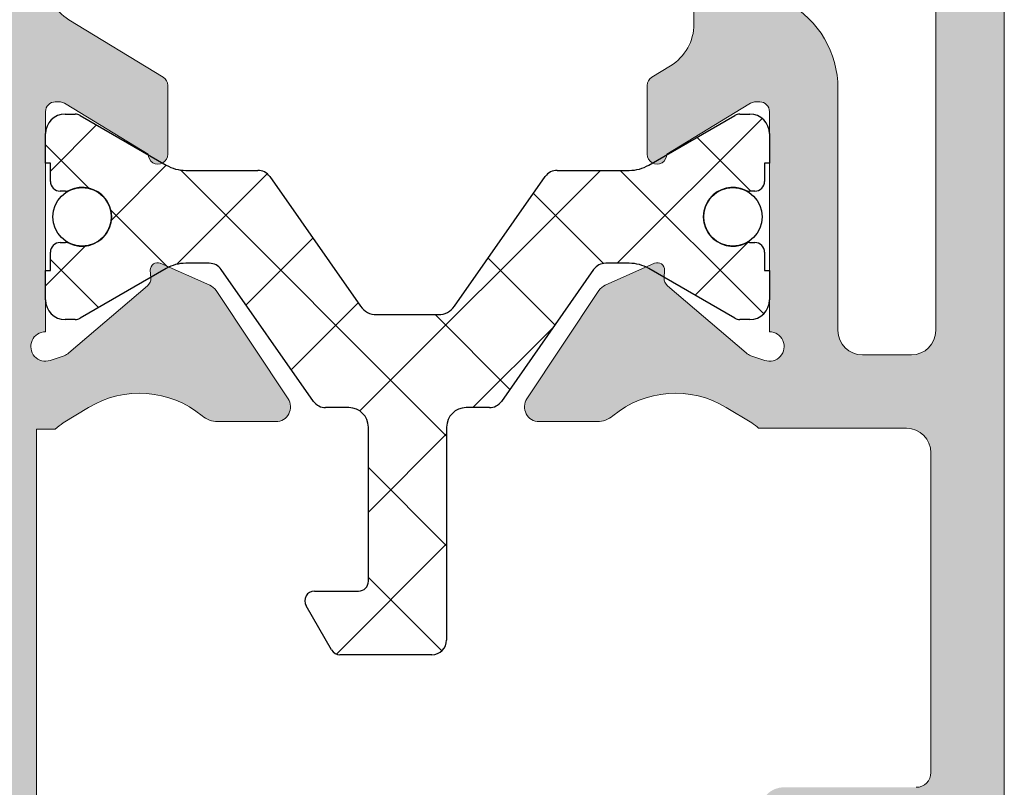
# Model space of a CAD drawing. Units: millimetres. Extents: x 1917 to 4227, y 2354 to 3401.
# Drawn here: x 1989 to 1994, y 3261 to 3265 of the extents above; entities that cross this region are included whole.
import ezdxf

# ---------------------------------------------------------------- set-up
doc = ezdxf.new("R2010")
doc.units = ezdxf.units.MM
doc.layers.add('perfiles', color=7, linetype='Continuous', lineweight=15)
doc.layers.add('POLIAMIDAS', color=252, linetype='Continuous')
doc.layers.add('SOMBREADO PERFILES', color=254, linetype='Continuous')

msp = doc.modelspace()

# ---------------------------------------------------------------- hatches: boundary and pattern name
at = {"layer": 'SOMBREADO PERFILES'}
h = msp.add_hatch(color=256, dxfattribs=at)
edge = h.paths.add_edge_path()
edge.add_arc((1981.680086647218, 3264.083694888869), 0.07089144175332761, -49.6580401537924, 49.65803959921777, ccw=False)
edge.add_line((1981.725978089939, 3264.029661824928), (1981.725978089939, 3263.674733489116))
edge.add_arc((1981.850978089939, 3263.674733489116), 0.125, 179.9999999999218, 246.4218215208111)
edge.add_arc((1981.90097808994, 3263.78929788149), 0.2500000000004236, 246.4218215209536, 261.3730734413584)
edge.add_arc((1981.82597808994, 3263.294954883157), 0.2500000000001197, 1.3017142919125035e-11, 81.37307344134649, ccw=False)
edge.add_line((1982.07597808994, 3263.294954883157), (1982.07597808994, 3263.084338414649))
edge.add_arc((1982.32597808994, 3263.08433841465), 0.25, 180, 270)
edge.add_line((1982.32597808994, 3262.83433841465), (1982.650978089944, 3262.83433841465))
edge.add_arc((1982.650978089944, 3262.90933841465), 0.07500000000015916, 270.0000000003474, 360.0000000000869)
edge.add_line((1982.725978089944, 3262.90933841465), (1982.725978089944, 3263.321939171016))
edge.add_arc((1982.600978089944, 3263.321939171016), 0.125, 360, 450)
edge.add_line((1982.600978089944, 3263.446939171016), (1982.575978089943, 3263.446939171016))
edge.add_arc((1982.575978089943, 3263.671939171016), 0.2249999999999091, 179.9999999999421, 270, ccw=False)
edge.add_arc((1982.425978089942, 3263.671939171017), 0.0749999999998181, 90, 180.0000000000869, ccw=False)
edge.add_line((1982.425978089942, 3263.746939171016), (1982.725978089944, 3263.746939171016))
edge.add_line((1982.725978089944, 3263.746939171016), (1982.725978089944, 3264.104001125111))
edge.add_arc((1982.975978089944, 3264.104001125111), 0.2499999999995453, 91.4821475187515, 180.0000000000261, ccw=False)
edge.add_line((1982.969511722634, 3264.353917483307), (1983.029211273593, 3264.355462157003))
edge.add_arc((1983.025978089939, 3264.4804203361), 0.1249999999997619, 271.4821475187542, 360.0000000000782)
edge.add_line((1983.150978089938, 3264.480420336101), (1983.150978089938, 3268.863458005945))
edge.add_arc((1983.025978089939, 3268.863458005945), 0.1249999999995453, 359.9999999999218, 448.5178524812458)
edge.add_line((1983.029211273593, 3268.988416185043), (1982.969511722634, 3268.989960858739))
edge.add_arc((1982.975978089944, 3269.239877216934), 0.2499999999998648, 179.9999999999479, 268.5178524812478, ccw=False)
edge.add_line((1982.725978089944, 3269.239877216935), (1982.725978089944, 3269.571939171028))
edge.add_line((1982.725978089944, 3269.571939171028), (1982.250978089943, 3269.571939171027))
edge.add_arc((1982.250978089943, 3269.646939171027), 0.07499999999993179, 179.9999999999131, 270, ccw=False)
edge.add_line((1982.175978089942, 3269.646939171027), (1982.175978089942, 3269.779580460556))
edge.add_line((1982.175978089942, 3269.779580460556), (1981.90097808994, 3269.779580460556))
edge.add_arc((1981.90097808994, 3269.529580460556), 0.25, 89.99999999999999, 113.5781784790985)
edge.add_arc((1981.850978089939, 3269.644144852929), 0.124999999999912, 113.5781784792201, 180.0000000001824)
edge.add_line((1981.725978089939, 3269.644144852929), (1981.725978090461, 3269.314216518804))
edge.add_arc((1981.680086647218, 3269.260183455307), 0.07089144175332761, -49.6580401537924, 49.65803959921777, ccw=False)
edge.add_line((1981.725978089939, 3269.206150391366), (1981.725978089939, 3268.859439171023))
edge.add_line((1981.725978089939, 3268.859439171023), (1981.209544852645, 3268.975412908713))
edge.add_arc((1981.225978089944, 3269.048590423783), 0.07499999999982365, 179.9999999997395, 257.34324554288753, ccw=False)
edge.add_line((1981.150978089944, 3269.048590423783), (1981.150978089944, 3270.796939171029))
edge.add_arc((1981.225978089944, 3270.796939171029), 0.07500000000027285, 90, 180, ccw=False)
edge.add_line((1981.225978089944, 3270.87193917103), (1981.500978089941, 3270.871939171029))
edge.add_arc((1981.50097808994, 3270.796939171028), 0.0750000000007276, 44.999999999631484, 89.9999999993052, ccw=False)
edge.add_line((1981.55401109853, 3270.849972179618), (1981.782044107119, 3270.621939171029))
edge.add_line((1981.782044107119, 3270.621939171029), (1981.782044107119, 3270.546939171029))
edge.add_arc((1981.707044107119, 3270.546939171028), 0.0749999999998181, -90, 2.6062707547680475e-10, ccw=False)
edge.add_line((1981.707044107119, 3270.471939171029), (1981.601085958219, 3270.47193917103))
edge.add_arc((1981.601085958219, 3270.396939171029), 0.0749999999998181, 89.99999999999999, 180)
edge.add_line((1981.526085958219, 3270.396939171029), (1981.526085958219, 3270.304580460561))
edge.add_arc((1981.60108595822, 3270.304580460561), 0.07500000000027285, 180, 269.9999999996526)
edge.add_line((1981.601085958219, 3270.229580460561), (1983.597552933013, 3270.229580460559))
edge.add_arc((1983.597552933013, 3270.304580460559), 0.07499999999993179, 270, 360.0000000000869)
edge.add_line((1983.672552933013, 3270.304580460559), (1983.672552933013, 3270.529580460559))
edge.add_arc((1983.747552933013, 3270.529580460559), 0.0749999999998181, 90, 180.0000000000869, ccw=False)
edge.add_line((1983.747552933013, 3270.604580460559), (1987.441424641715, 3270.604580460555))
edge.add_line((1987.441424641715, 3270.604580460555), (1987.518362141711, 3270.527642960558))
edge.add_line((1987.518362141711, 3270.527642960558), (1987.595299641711, 3270.604580460558))
edge.add_line((1987.595299641711, 3270.604580460558), (1988.697552933004, 3270.604580460554))
edge.add_arc((1988.697552933003, 3270.479580460554), 0.1249999999998863, -5.212541509536095e-11, 89.99999999979161, ccw=False)
edge.add_line((1988.822552933003, 3270.479580460554), (1988.822552933004, 3269.61708046057))
edge.add_line((1988.822552933004, 3269.61708046057), (1988.914518215212, 3269.617080460566))
edge.add_arc((1989.038478089938, 3269.75775810434), 0.1874999999992064, 228.6147046305338, 238.7203678201733)
edge.add_line((1988.941125215317, 3269.597512456028), (1989.071590027438, 3269.518252116476))
edge.add_arc((1989.331197693095, 3269.945573845308), 0.5000000000002501, 238.7203678202549, 309.7849203247616)
edge.add_arc((1989.731139863589, 3269.465291365657), 0.1249999999996583, 90, 129.7849203248091, ccw=False)
edge.add_line((1989.731139863589, 3269.590291365656), (1990.028338986087, 3269.590291365656))
edge.add_arc((1990.028338986087, 3269.515291365657), 0.07500000000004547, -33.67564822290831, 90, ccw=False)
edge.add_line((1990.090753226055, 3269.473704557059), (1989.722422029431, 3268.920906386941))
edge.add_arc((1989.660007789463, 3268.962493195539), 0.07500000000067203, 293.95481543468605, 326.3243517769953, ccw=False)
edge.add_line((1989.690458995236, 3268.893953250492), (1989.437845113996, 3268.781720927087))
edge.add_arc((1989.423064025106, 3268.814990382091), 0.03640518129368873, 176.3410996475673, 293.95481543477905, ccw=False)
edge.add_line((1989.386733050237, 3268.817313631986), (1989.389215220757, 3268.85612980711))
edge.add_arc((1989.339317138153, 3268.859320630243), 0.04999999999831539, 356.3410996518323, 409.5171234166223)
edge.add_line((1989.371778176372, 3268.897350631525), (1988.97072764858, 3269.239672905291))
edge.add_arc((1988.92203609125, 3269.182627903365), 0.07499999999953404, 49.51712341647274, 71.3410996477241)
edge.add_line((1988.946031100099, 3269.253685904676), (1988.874973098788, 3269.277680913525))
edge.add_arc((1988.850978089939, 3269.206622912214), 0.07499999999980742, 71.3410996481644, 269.9999999996526)
edge.add_line((1988.850978089939, 3269.131622912214), (1988.850978089939, 3268.006622912214))
edge.add_arc((1988.900978089939, 3268.006622912214), 0.0500000000001819, 180.0000000001303, 270)
edge.add_line((1988.900978089939, 3267.956622912214), (1988.917950275732, 3267.956622912214))
edge.add_arc((1988.917950275732, 3268.031622912215), 0.075000000000216, 270, 301.3801319349598)
edge.add_line((1988.957003797274, 3267.967593056247), (1989.37600204432, 3268.223151292634))
edge.add_arc((1989.42597808994, 3268.22469882743), 0.04999999999763206, 6.508571459562518e-11, 181.7736274999804, ccw=False)
edge.add_line((1989.475978089939, 3268.22469882743), (1989.475978089938, 3267.872951229364))
edge.add_arc((1989.425978089938, 3267.872951229364), 0.0500000000001819, -58.61986823079587, 1.3028511602897197e-10, ccw=False)
edge.add_line((1989.452013770842, 3267.830264658644), (1988.970799685417, 3267.53675932047))
edge.add_arc((1989.100978089938, 3267.323326466869), 0.2499999999996996, 121.38013176891, 180.0000000000651)
edge.add_line((1988.850978089939, 3267.323326466869), (1988.850978089939, 3265.270309687727))
edge.add_arc((1989.100978089938, 3265.270309687727), 0.2499999999995453, 179.9999999999218, 238.6198682310832)
edge.add_line((1988.970799685417, 3265.056876834126), (1989.452013770842, 3264.763371495952))
edge.add_arc((1989.425978089938, 3264.720684925232), 0.0500000000000917, -1.3028511602897197e-10, 58.61986823082981, ccw=False)
edge.add_line((1989.475978089938, 3264.720684925232), (1989.475978089939, 3264.368937327166))
edge.add_arc((1989.42597808994, 3264.368937327166), 0.04999999999836291, 178.2263725000196, 359.99999999993486, ccw=False)
edge.add_line((1989.37600204432, 3264.370484861963), (1988.957003797274, 3264.626043098349))
edge.add_arc((1988.917950275732, 3264.562013242382), 0.07500000000020361, 58.6198680650402, 89.99999999999999)
edge.add_line((1988.917950275732, 3264.637013242382), (1988.900978089939, 3264.637013242382))
edge.add_arc((1988.900978089939, 3264.587013242382), 0.0500000000001819, 89.99999999999999, 179.9999999998697)
edge.add_line((1988.850978089939, 3264.587013242382), (1988.850978089939, 3263.462013242382))
edge.add_arc((1988.850978089939, 3263.387013242382), 0.07499999999993179, 90.0000000003474, 288.6589003518356)
edge.add_line((1988.874973098788, 3263.315955241071), (1988.946031100099, 3263.33995024992))
edge.add_arc((1988.92203609125, 3263.411008251231), 0.07499999999952206, 288.6589003522759, 310.4828765835272)
edge.add_line((1988.97072764858, 3263.353963249305), (1989.371778176372, 3263.696285523071))
edge.add_arc((1989.339317138153, 3263.734315524353), 0.04999999999825108, 310.4828765833354, 363.6589003481677)
edge.add_line((1989.389215220757, 3263.737506347486), (1989.386733050237, 3263.77632252261))
edge.add_arc((1989.423064025106, 3263.778645772505), 0.03640518129348812, 66.0451845652209, 183.6589003524327, ccw=False)
edge.add_line((1989.437845113996, 3263.811915227509), (1989.690458995236, 3263.699682904104))
edge.add_arc((1989.660007789463, 3263.631142959057), 0.07500000000048229, 33.67564822300483, 66.04518456531389, ccw=False)
edge.add_line((1989.722422029431, 3263.672729767654), (1990.090753226055, 3263.119931597536))
edge.add_arc((1990.028338986087, 3263.07834478894), 0.07500000000004144, -90, 33.67564822290831, ccw=False)
edge.add_line((1990.028338986087, 3263.00334478894), (1989.731139863589, 3263.00334478894))
edge.add_arc((1989.731139863589, 3263.128344788939), 0.1249999999997158, 230.2150796751909, 270, ccw=False)
edge.add_arc((1989.331197693095, 3262.648062309288), 0.4999999999998417, 50.21507967523835, 121.2796321797451)
edge.add_line((1989.071590027438, 3263.07538403812), (1988.941125215317, 3262.996123698568))
edge.add_arc((1989.038478089938, 3262.835878050256), 0.1874999999995082, 121.2796321797726, 137.0645605464445)
edge.add_line((1988.90120526952, 3262.963598145677), (1988.805862141712, 3262.963598145677))
edge.add_line((1988.805862141712, 3262.963598145677), (1988.805862141711, 3261.009338414649))
edge.add_arc((1988.755862141711, 3261.009338414649), 0.0500000000001819, 270.0000000005211, 360, ccw=False)
edge.add_line((1988.755862141712, 3260.959338414649), (1988.168362141711, 3260.959338414649))
edge.add_arc((1988.168362141712, 3261.009338414649), 0.0500000000001819, 180, 269.9999999989578, ccw=False)
edge.add_line((1988.118362141711, 3261.009338414649), (1988.118362141711, 3261.284338414649))
edge.add_arc((1988.168362141711, 3261.284338414649), 0.0500000000001819, 90.00000000052108, 179.9999999998697, ccw=False)
edge.add_line((1988.168362141711, 3261.334338414649), (1988.405862141711, 3261.334338414649))
edge.add_arc((1988.40586214171, 3261.384338414649), 0.0500000000001819, 270.0000000010422, 359.9999999997394)
edge.add_line((1988.455862141711, 3261.384338414649), (1988.455862141711, 3262.954481696796))
edge.add_arc((1988.380862141711, 3262.954481696796), 0.0749999999998181, 359.9999999999131, 450)
edge.add_line((1988.380862141711, 3263.029481696796), (1986.575862141711, 3263.029481696796))
edge.add_arc((1986.575862141711, 3262.954481696796), 0.07500000000004547, 89.99999999999999, 180)
edge.add_line((1986.500862141711, 3262.954481696796), (1986.500862141711, 3261.409338414649))
edge.add_arc((1986.57586214171, 3261.409338414648), 0.07499999999936335, 179.9999999998263, 270.0000000006948)
edge.add_line((1986.575862141711, 3261.334338414649), (1986.868362141711, 3261.334338414649))
edge.add_arc((1986.868362141711, 3261.284338414649), 0.0500000000001819, 0, 90, ccw=False)
edge.add_line((1986.918362141711, 3261.284338414649), (1986.918362141711, 3261.009338414649))
edge.add_arc((1986.868362141711, 3261.009338414649), 0.05000000000063665, 270.0000000005211, 359.9999999994789, ccw=False)
edge.add_line((1986.868362141711, 3260.959338414649), (1985.600318238854, 3260.95933841465))
edge.add_line((1985.600318238854, 3260.95933841465), (1985.350318238855, 3261.209338414649))
edge.add_line((1985.350318238855, 3261.209338414649), (1985.350318238855, 3261.459338414649))
edge.add_line((1985.350318238855, 3261.459338414649), (1985.925862141711, 3261.459338414649))
edge.add_arc((1985.925862141711, 3261.534338414649), 0.0749999999998181, 270, 360)
edge.add_line((1986.000862141711, 3261.534338414649), (1986.000862141711, 3262.38433841465))
edge.add_arc((1985.925862141711, 3262.38433841465), 0.0749999999998181, 360, 450)
edge.add_line((1985.925862141711, 3262.45933841465), (1981.675318238855, 3262.45933841465))
edge.add_arc((1981.675318238855, 3262.38433841465), 0.07499999999970441, 89.99999999999999, 180.0000000000869)
edge.add_line((1981.600318238855, 3262.38433841465), (1981.600318238855, 3261.459338414649))
edge.add_line((1981.600318238855, 3261.459338414649), (1981.850318238855, 3261.459338414649))
edge.add_line((1981.850318238855, 3261.459338414649), (1981.850318238855, 3261.209338414648))
edge.add_line((1981.850318238855, 3261.209338414648), (1981.600318238855, 3260.959338414648))
edge.add_line((1981.600318238855, 3260.959338414648), (1981.225978089943, 3260.959338414648))
edge.add_arc((1981.225978089942, 3261.034338414649), 0.07499999999993179, 180.0000000000869, 270.00000000034737, ccw=False)
edge.add_line((1981.150978089942, 3261.034338414648), (1981.150978089943, 3261.859338414655))
edge.add_line((1981.150978089943, 3261.859338414655), (1980.150978089942, 3261.859338414655))
edge.add_arc((1980.150978089942, 3261.934338414656), 0.07499999999993179, 179.9999999999131, 270, ccw=False)
edge.add_line((1980.075978089943, 3261.934338414656), (1980.075978089943, 3262.284338414656))
edge.add_arc((1980.150978089942, 3262.284338414655), 0.0749999999998181, 89.99999999965257, 179.9999999999131, ccw=False)
edge.add_line((1980.150978089943, 3262.359338414656), (1981.075978089943, 3262.359338414655))
edge.add_arc((1981.075978089943, 3262.434338414655), 0.07499999999993179, 270, 360.0000000000869)
edge.add_line((1981.150978089943, 3262.434338414655), (1981.150978089943, 3262.834338414649))
edge.add_arc((1981.275978089943, 3262.834338414649), 0.125, 90, 180, ccw=False)
edge.add_line((1981.275978089943, 3262.959338414649), (1981.365770427254, 3262.959338414649))
edge.add_arc((1981.365770427254, 3263.084338414649), 0.125, 270, 418.2434995665842)
edge.add_line((1981.431559226766, 3263.190624979457), (1981.328611691407, 3263.254347000921))
edge.add_arc((1981.525978089944, 3263.573206695346), 0.3749999999999639, 179.9999999999739, 238.243499566607, ccw=False)
edge.add_line((1981.150978089944, 3263.573206695346), (1981.150978089944, 3264.29528791826))
edge.add_arc((1981.225978089944, 3264.29528791826), 0.0749999999998181, 102.65675445711253, 180.0000000000869, ccw=False)
edge.add_line((1981.209544852645, 3264.368465433331), (1981.725978089939, 3264.48443917102))
edge.add_line((1981.725978089939, 3264.48443917102), (1981.725978090985, 3264.137727951922))
edge = h.paths.add_edge_path(flags=16)
edge.add_line((1983.100978089944, 3269.434794420139), (1983.100978089944, 3269.704580460556))
edge.add_arc((1983.175978089944, 3269.704580460556), 0.0749999999998181, 90, 180.0000000001737, ccw=False)
edge.add_line((1983.175978089944, 3269.779580460556), (1983.675978089939, 3269.779580460556))
edge.add_arc((1983.675978089939, 3269.654580460556), 0.125, 0, 90, ccw=False)
edge.add_line((1983.800978089939, 3269.654580460556), (1983.800978089939, 3269.529580460556))
edge.add_arc((1983.925978089939, 3269.529580460556), 0.125, 180, 270)
edge.add_line((1983.925978089939, 3269.404580460556), (1984.050978089939, 3269.404580460556))
edge.add_line((1984.050978089939, 3269.404580460556), (1984.050978089939, 3270.229580460556))
edge.add_line((1984.050978089939, 3270.229580460556), (1988.450978089938, 3270.229580460556))
edge.add_line((1988.450978089938, 3270.229580460556), (1988.450978089938, 3263.404481696796))
edge.add_line((1988.450978089938, 3263.404481696796), (1987.595299641711, 3263.404481696796))
edge.add_line((1987.595299641711, 3263.404481696796), (1987.518362141711, 3263.327544196796))
edge.add_line((1987.518362141711, 3263.327544196796), (1987.441424641711, 3263.404481696796))
edge.add_line((1987.441424641711, 3263.404481696796), (1986.200862141711, 3263.404481696796))
edge.add_arc((1986.200862141711, 3263.329481696796), 0.07500000000010232, 89.99999999999999, 179.9999999999566)
edge.add_line((1986.125862141711, 3263.329481696796), (1986.125862141711, 3262.90933841465))
edge.add_arc((1986.050862141711, 3262.90933841465), 0.0750000000007276, 270.00000000034737, 360, ccw=False)
edge.add_line((1986.050862141711, 3262.83433841465), (1984.050978089938, 3262.83433841465))
edge.add_line((1984.050978089938, 3262.83433841465), (1984.050978089938, 3263.70933841465))
edge.add_arc((1983.975978089939, 3263.70933841465), 0.0749999999998181, 360, 450)
edge.add_line((1983.975978089939, 3263.78433841465), (1983.925978089942, 3263.78433841465))
edge.add_arc((1983.925978089942, 3263.53433841465), 0.25, 89.99999999999999, 180)
edge.add_line((1983.675978089942, 3263.53433841465), (1983.675978089942, 3262.95933841465))
edge.add_arc((1983.550978089942, 3262.95933841465), 0.125, 270, 360, ccw=False)
edge.add_line((1983.550978089942, 3262.83433841465), (1983.175978089944, 3262.83433841465))
edge.add_arc((1983.175978089944, 3262.90933841465), 0.075000000000216, 179.9999999999566, 270.00000000034737, ccw=False)
edge.add_line((1983.100978089944, 3262.90933841465), (1983.100978089944, 3263.909109014447))
edge.add_arc((1983.175978089944, 3263.909109014447), 0.0749999999998181, 93.18473853701607, 179.9999999999131, ccw=False)
edge.add_arc((1983.150978089931, 3264.358414033345), 0.3750000000076518, 273.184738538627, 360.0000000013027)
edge.add_line((1983.525978089938, 3264.358414033353), (1983.525978089938, 3269.109794420139))
edge.add_arc((1983.275978089938, 3269.109794420139), 0.25, 360, 450)
edge.add_line((1983.275978089938, 3269.359794420139), (1983.175978089944, 3269.359794420139))
edge.add_arc((1983.175978089944, 3269.434794420139), 0.07499999999993179, 179.9999999999131, 270, ccw=False)
edge = h.paths.add_edge_path()
edge.add_arc((1992.550978089938, 3263.387013242383), 0.07499999999998863, -108.65890035184952, 89.99999999965257, ccw=False)
edge.add_line((1992.526983081089, 3263.315955241072), (1992.455925079778, 3263.339950249921))
edge.add_arc((1992.479920088627, 3263.411008251232), 0.07499999999957592, 229.5171234165009, 251.34109964773802, ccw=False)
edge.add_line((1992.431228531297, 3263.353963249306), (1992.030178003505, 3263.696285523072))
edge.add_arc((1992.062639041724, 3263.734315524355), 0.04999999999830173, 176.3410996523523, 229.5171234173992, ccw=False)
edge.add_line((1992.01274095912, 3263.737506347486), (1992.01522312964, 3263.776322522611))
edge.add_arc((1991.978892154771, 3263.778645772506), 0.03640518129347724, 356.3410996478351, 473.9548154353241)
edge.add_line((1991.96411106588, 3263.81191522751), (1991.71149718464, 3263.699682904105))
edge.add_arc((1991.741948390413, 3263.631142959059), 0.0749999999995704, 113.9548154346154, 146.3243517771159)
edge.add_line((1991.679534150446, 3263.672729767656), (1991.311202953822, 3263.119931597538))
edge.add_arc((1991.373617193789, 3263.078344788941), 0.07500000000004144, 146.3243517770917, 270)
edge.add_line((1991.373617193789, 3263.00334478894), (1991.670816316288, 3263.00334478894))
edge.add_arc((1991.670816316288, 3263.128344788941), 0.1250000000003411, 270, 309.7849203247858)
edge.add_arc((1992.070758486781, 3262.648062309288), 0.4999999999998417, 58.72036782025492, 129.7849203247617, ccw=False)
edge.add_line((1992.330366152439, 3263.075384038121), (1992.46083096456, 3262.996123698569))
edge.add_arc((1992.363478089939, 3262.835878050257), 0.1875000000001883, 45.257763883647385, 58.720367820353715, ccw=False)
edge.add_line((1992.495462805705, 3262.969055694041), (1993.25097808995, 3262.969055693975))
edge.add_arc((1993.250978089939, 3262.844055693975), 0.125, 0, 89.99999999499738, ccw=False)
edge.add_line((1993.375978089939, 3262.844055693975), (1993.375978089939, 3261.209338414653))
edge.add_arc((1993.300978089938, 3261.209338414653), 0.07500000000027285, 270, 359.9999999998697, ccw=False)
edge.add_line((1993.300978089938, 3261.134338414653), (1992.625978089939, 3261.134338414653))
edge.add_arc((1992.625978089939, 3261.009338414653), 0.125, 89.99999999999999, 180)
edge.add_line((1992.500978089939, 3261.009338414653), (1992.500978089939, 3260.584338414654))
edge.add_arc((1992.625978089939, 3260.584338414654), 0.125, 179.9999999999739, 270)
edge.add_line((1992.625978089939, 3260.459338414654), (1992.825978089938, 3260.459338414653))
edge.add_line((1992.825978089938, 3260.459338414653), (1992.825978089938, 3260.734338414653))
edge.add_line((1992.825978089938, 3260.734338414653), (1993.375978089938, 3260.734338414653))
edge.add_line((1993.375978089938, 3260.734338414653), (1993.375978089938, 3257.559338414653))
edge.add_arc((1993.300978089938, 3257.559338414653), 0.07500000000027285, 269.9999999996526, 359.9999999998697, ccw=False)
edge.add_line((1993.300978089937, 3257.484338414653), (1993.050978089938, 3257.484338414653))
edge.add_line((1993.050978089938, 3257.484338414653), (1993.050978089938, 3257.809338414653))
edge.add_line((1993.050978089938, 3257.809338414653), (1992.875978089939, 3257.809338414653))
edge.add_arc((1992.875978089939, 3257.684338414653), 0.125, 89.99999999999999, 180)
edge.add_line((1992.750978089939, 3257.684338414653), (1992.750978089938, 3256.771838414653))
edge.add_arc((1992.875978089938, 3256.771838414653), 0.125, 180, 360)
edge.add_line((1993.000978089938, 3256.771838414653), (1993.000978089938, 3257.034338414653))
edge.add_arc((1993.125978089938, 3257.034338414653), 0.125, 90, 179.9999999998697, ccw=False)
edge.add_line((1993.125978089938, 3257.159338414653), (1993.325978089938, 3257.159338414653))
edge.add_arc((1993.325978089938, 3257.034338414653), 0.125, 0, 90, ccw=False)
edge.add_line((1993.450978089938, 3257.034338414653), (1993.450978089938, 3255.409338414653))
edge.add_arc((1993.325978089938, 3255.409338414653), 0.125, 270, 360, ccw=False)
edge.add_line((1993.325978089938, 3255.284338414653), (1993.125978089938, 3255.284338414653))
edge.add_arc((1993.125978089938, 3255.409338414653), 0.125, 179.9999999998958, 270, ccw=False)
edge.add_line((1993.000978089938, 3255.409338414654), (1993.000978089938, 3255.521838414653))
edge.add_arc((1992.875978089938, 3255.521838414653), 0.125, 360, 540)
edge.add_line((1992.750978089938, 3255.521838414653), (1992.750978089938, 3255.034338414653))
edge.add_arc((1992.825978089938, 3255.034338414653), 0.0749999999998181, 180, 270)
edge.add_line((1992.825978089938, 3254.959338414653), (1993.625978089938, 3254.959338414653))
edge.add_arc((1993.625978089938, 3255.084338414653), 0.125, 270, 360)
edge.add_line((1993.750978089938, 3255.084338414653), (1993.750978089939, 3270.796939171029))
edge.add_arc((1993.675978089939, 3270.796939171029), 0.0749999999998181, 359.9999999997829, 450)
edge.add_line((1993.675978089939, 3270.871939171029), (1993.156936238841, 3270.87193917103))
edge.add_arc((1993.156936238842, 3270.796939171029), 0.07500000000027285, 90.0000000003474, 135.0000000003685)
edge.add_line((1993.103903230252, 3270.849972179618), (1992.875870221664, 3270.621939171029))
edge.add_line((1992.875870221664, 3270.621939171029), (1992.875870221663, 3270.546939171029))
edge.add_arc((1992.950870221664, 3270.546939171029), 0.07500000000027285, 179.9999999998263, 270)
edge.add_line((1992.950870221664, 3270.471939171029), (1993.300870221663, 3270.471939171029))
edge.add_arc((1993.300870221663, 3270.396939171029), 0.07499999999976126, -4.3428372009657323e-11, 90, ccw=False)
edge.add_line((1993.375870221663, 3270.396939171029), (1993.375870221663, 3269.699580460559))
edge.add_arc((1993.300870221663, 3269.699580460559), 0.07500000000027285, 270.00000000034737, 360, ccw=False)
edge.add_line((1993.300870221663, 3269.62458046056), (1992.495462805708, 3269.62458046056))
edge.add_arc((1992.363478089939, 3269.757758104342), 0.1874999999998039, 301.2796321797185, 314.74223611744515, ccw=False)
edge.add_line((1992.46083096456, 3269.597512456029), (1992.330366152439, 3269.518252116477))
edge.add_arc((1992.070758486781, 3269.94557384531), 0.5000000000002501, 230.2150796752384, 301.27963217974514, ccw=False)
edge.add_arc((1991.670816316288, 3269.465291365657), 0.1250000000004298, 50.21507967521413, 89.99999999999999)
edge.add_line((1991.670816316288, 3269.590291365658), (1991.373617193789, 3269.590291365658))
edge.add_arc((1991.373617193789, 3269.515291365658), 0.07500000000004547, 89.99999999999999, 213.6756482229083)
edge.add_line((1991.311202953822, 3269.473704557061), (1991.679534150446, 3268.920906386943))
edge.add_arc((1991.741948390413, 3268.96249319554), 0.07499999999947389, 213.675648222884, 246.0451845653846)
edge.add_line((1991.71149718464, 3268.893953250493), (1991.96411106588, 3268.781720927089))
edge.add_arc((1991.978892154771, 3268.814990382092), 0.0364051812940292, 246.0451845646759, 363.6589003521649)
edge.add_line((1992.01522312964, 3268.817313631987), (1992.01274095912, 3268.856129807112))
edge.add_arc((1992.062639041724, 3268.859320630243), 0.04999999999828274, 130.4828765826008, 183.6589003475827, ccw=False)
edge.add_line((1992.030178003505, 3268.897350631526), (1992.431228531297, 3269.239672905292))
edge.add_arc((1992.479920088627, 3269.182627903366), 0.07499999999957728, 108.65890035226201, 130.4828765834991, ccw=False)
edge.add_line((1992.455925079778, 3269.253685904677), (1992.526983081089, 3269.277680913526))
edge.add_arc((1992.550978089938, 3269.206622912215), 0.07500000000000677, -90, 108.6589003521508, ccw=False)
edge.add_line((1992.550978089938, 3269.131622912215), (1992.550978089938, 3268.006622912215))
edge.add_arc((1992.500978089938, 3268.006622912215), 0.0500000000001819, 270, 359.9999999998697, ccw=False)
edge.add_line((1992.500978089938, 3267.956622912215), (1992.484005904145, 3267.956622912215))
edge.add_arc((1992.484005904145, 3268.031622912215), 0.075000000000216, 238.61986806504018, 270, ccw=False)
edge.add_line((1992.444952382603, 3267.967593056248), (1992.025954135557, 3268.223151292635))
edge.add_arc((1991.975978089937, 3268.224698827431), 0.04999999999763383, 358.2263724999545, 540)
edge.add_line((1991.925978089938, 3268.224698827431), (1991.925978089939, 3267.872951229365))
edge.add_arc((1991.975978089939, 3267.872951229365), 0.0500000000001819, 179.9999999999349, 238.6198682308298)
edge.add_line((1991.949942409035, 3267.830264658645), (1992.045065817375, 3267.772246348336))
edge.add_arc((1991.914887412854, 3267.558813494735), 0.2499999999996996, -6.508571459562518e-11, 58.619868231089924, ccw=False)
edge.add_line((1992.164887412853, 3267.558813494735), (1992.164887412853, 3265.034822659863))
edge.add_arc((1991.914887412853, 3265.034822659863), 0.25, 301.38013176886255, 359.99999999997397, ccw=False)
edge.add_line((1992.045065817374, 3264.821389806262), (1991.949942409035, 3264.763371495953))
edge.add_arc((1991.975978089939, 3264.720684925233), 0.0500000000000917, 121.3801317691702, 180.0000000001303)
edge.add_line((1991.925978089939, 3264.720684925233), (1991.925978089938, 3264.368937327167))
edge.add_arc((1991.975978089937, 3264.368937327167), 0.04999999999836291, 180, 361.7736275000456)
edge.add_line((1992.025954135557, 3264.370484861964), (1992.444952382603, 3264.62604309835))
edge.add_arc((1992.484005904145, 3264.562013242383), 0.07500000000020361, 90, 121.38013193495979, ccw=False)
edge.add_line((1992.484005904145, 3264.637013242383), (1992.500978089938, 3264.637013242383))
edge.add_arc((1992.500978089938, 3264.587013242383), 0.0500000000001819, 1.3028511602897197e-10, 90, ccw=False)
edge.add_line((1992.550978089938, 3264.587013242383), (1992.550978089938, 3263.462013242383))
edge = h.paths.add_edge_path(flags=16)
edge.add_arc((1992.400978089938, 3264.706132293486), 0.4999999999999314, -1.9610979506978765e-11, 60.97360878406488, ccw=False)
edge.add_line((1992.900978089938, 3264.706132293486), (1992.900978089938, 3263.469055693976))
edge.add_arc((1993.025978089938, 3263.469055693975), 0.125, 180, 270)
edge.add_line((1993.025978089938, 3263.344055693975), (1993.275978089939, 3263.344055693975))
edge.add_arc((1993.275978089939, 3263.469055693975), 0.125, 270, 360)
edge.add_line((1993.400978089939, 3263.469055693975), (1993.400978089938, 3269.124580460559))
edge.add_arc((1993.275978089938, 3269.124580460559), 0.125, 360, 450)
edge.add_line((1993.275978089938, 3269.249580460559), (1993.025978089938, 3269.249580460559))
edge.add_arc((1993.025978089938, 3269.124580460559), 0.125, 89.99999999999999, 180)
edge.add_line((1992.900978089938, 3269.124580460559), (1992.900978089938, 3267.88750386111))
edge.add_arc((1992.400978089938, 3267.88750386111), 0.5, -60.97360878406812, 1.3017142919125035e-11, ccw=False)
edge.add_arc((1992.764887412846, 3267.231706632768), 0.2500000000000293, 119.0263912158674, 179.9999999999609)
edge.add_line((1992.514887412846, 3267.231706632768), (1992.514887412846, 3265.361929521828))
edge.add_arc((1992.764887412846, 3265.361929521828), 0.25, 180.000000000013, 240.9736087841326)

# ---------------------------------------------------------------- linework, layer by layer
at = {"layer": 'perfiles'}
for p, q in [((1993.750978089938, 3255.084338414653), (1993.750978089939, 3270.796939171029)), ((1993.400978089939, 3263.469055693975), (1993.400978089938, 3269.124580460559)), ((1992.164887412853, 3267.558813494735), (1992.164887412853, 3265.034822659863)), ((1988.970799685417, 3265.056876834126), (1989.452013770842, 3264.763371495952)), ((1992.045065817374, 3264.821389806262), (1991.949942409035, 3264.763371495953)), ((1989.475978089938, 3264.720684925232), (1989.475978089939, 3264.368937327166)), ((1991.925978089939, 3264.720684925233), (1991.925978089938, 3264.368937327167)), ((1992.900978089938, 3264.706132293486), (1992.900978089938, 3263.469055693975)), ((1988.917950275732, 3264.637013242382), (1988.900978089939, 3264.637013242382)), ((1989.37600204432, 3264.370484861963), (1988.957003797274, 3264.626043098349)), ((1992.025954135557, 3264.370484861964), (1992.444952382603, 3264.62604309835)), ((1992.484005904145, 3264.637013242383), (1992.500978089938, 3264.637013242383)), ((1988.850978089939, 3264.587013242382), (1988.850978089939, 3263.462013242382)), ((1992.550978089938, 3264.587013242383), (1992.550978089938, 3263.462013242383)), ((1989.389215220757, 3263.737506347486), (1989.386733050237, 3263.77632252261)), ((1989.437845113996, 3263.811915227509), (1989.690458995236, 3263.699682904104)), ((1991.96411106588, 3263.81191522751), (1991.71149718464, 3263.699682904105)), ((1992.01274095912, 3263.737506347486), (1992.01522312964, 3263.776322522611)), ((1988.97072764858, 3263.353963249305), (1989.371778176372, 3263.696285523071)), ((1989.722422029431, 3263.672729767654), (1990.090753226055, 3263.119931597536)), ((1991.679534150446, 3263.672729767656), (1991.311202953822, 3263.119931597538)), ((1992.431228531297, 3263.353963249306), (1992.030178003505, 3263.696285523072)), ((1988.874973098788, 3263.315955241071), (1988.946031100099, 3263.339950249921)), ((1992.526983081089, 3263.315955241072), (1992.455925079778, 3263.339950249921)), ((1993.025978089938, 3263.344055693975), (1993.275978089939, 3263.344055693975)), ((1989.071590027438, 3263.07538403812), (1988.941125215317, 3262.996123698568)), ((1992.330366152439, 3263.075384038121), (1992.46083096456, 3262.996123698569)), ((1988.90120526952, 3262.963598145677), (1988.805862141712, 3262.963598145677)), ((1988.805862141712, 3262.963598145677), (1988.805862141711, 3261.009338414649)), ((1990.028338986087, 3263.00334478894), (1989.731139863589, 3263.00334478894)), ((1991.373617193789, 3263.00334478894), (1991.670816316288, 3263.00334478894)), ((1992.495462805705, 3262.969055694041), (1993.25097808995, 3262.969055693975)), ((1993.375978089939, 3262.844055693975), (1993.375978089939, 3261.209338414653))]:
    msp.add_line(p, q, dxfattribs=at)
for centre, radius, start, end in [((1989.100978089939, 3265.270309687727), 0.2499999999997797, 179.9999999999479, 238.6198682310435), ((1992.400978089938, 3264.706132293486), 0.5000000000001833, 0, 60.97360878406813), ((1991.914887412853, 3265.034822659863), 0.2500000000000639, 301.3801317688984, 0), ((1989.425978089938, 3264.720684925232), 0.04999999999973109, 359.9999999997394, 58.61986823100767), ((1991.975978089939, 3264.720684925233), 0.050000000000051, 121.3801317690793, 180.0000000002605), ((1988.900978089939, 3264.587013242382), 0.04999999999995453, 89.99999999992184, 180), ((1988.917950275732, 3264.562013242382), 0.07500000000026323, 58.61986806504872, 89.99999999997395), ((1992.484005904145, 3264.562013242383), 0.07500000000026323, 90.00000000002606, 121.3801319349513), ((1992.500978089938, 3264.587013242383), 0.0500000000001819, 0, 89.99999999992184), ((1989.425978089941, 3264.368937327166), 0.04999999999800053, 178.2263725000253, 0), ((1991.975978089936, 3264.368937327167), 0.04999999999800053, 179.9999999997395, 1.773627500235297), ((1989.423064025106, 3263.778645772505), 0.03640518129366539, 66.04518456554229, 183.6589003524044), ((1991.97889215477, 3263.778645772506), 0.03640518129390648, 356.3410996476213, 113.9548154347433), ((1989.339317138153, 3263.734315524353), 0.04999999999809885, 310.4828765831249, 3.658900348044682), ((1992.062639041724, 3263.734315524355), 0.04999999999827405, 176.3410996524779, 229.5171234174489), ((1989.660007789464, 3263.631142959057), 0.07500000000019376, 33.67564822312515, 66.04518456559533), ((1991.741948390413, 3263.631142959059), 0.07499999999929337, 113.954815434574, 146.3243517770557), ((1993.025978089938, 3263.469055693975), 0.125, 180, 270), ((1993.275978089939, 3263.469055693975), 0.125, 270, 0), ((1988.850978089939, 3263.387013242382), 0.0749999999998181, 90, 288.6589003521427), ((1992.550978089938, 3263.387013242383), 0.0749999999998181, 251.3410996478573, 90), ((1988.92203609125, 3263.411008251231), 0.07499999999939914, 288.6589003523899, 310.4828765837156), ((1992.479920088627, 3263.411008251232), 0.07499999999921046, 229.5171234167283, 251.3410996480222), ((1989.331197693095, 3262.648062309288), 0.5000000000000753, 50.21507967520407, 121.2796321797041), ((1990.028338986087, 3263.07834478894), 0.07499999999994293, 269.9999999999739, 33.67564822285032), ((1991.373617193789, 3263.078344788941), 0.07500000000009857, 146.3243517769977, 270), ((1992.070758486782, 3262.648062309288), 0.50000000000015, 58.72036782029594, 129.7849203247776), ((1989.731139863589, 3263.128344788939), 0.1249999999997726, 230.2150796752509, 270.000000000026), ((1991.670816316288, 3263.128344788941), 0.1250000000002274, 270, 309.7849203248509), ((1989.038478089938, 3262.835878050256), 0.1874999999994153, 121.2796321797622, 137.0645605464266), ((1992.363478089938, 3262.835878050257), 0.1875000000005136, 45.2577638835002, 58.72036782023785), ((1993.250978089939, 3262.844055693975), 0.125, 0, 89.99999999499742), ((1993.300978089939, 3261.209338414654), 0.07499999999998863, 269.9999999997916, 359.9999999998176)]:
    msp.add_arc(centre, radius, start, end, dxfattribs=at)
at = {"layer": 'POLIAMIDAS'}
for p, q in [((1988.950978089938, 3264.57456899533), (1989.002773009182, 3264.57456899533)), ((1992.399183170695, 3264.57456899533), (1992.450978089938, 3264.57456899533)), ((1989.027773009182, 3264.567870265519), (1989.467724914465, 3264.313863914573)), ((1991.77316818172, 3263.81206899533), (1992.513618240052, 3264.552519053661)), ((1991.934231265411, 3264.313863914573), (1992.374183170695, 3264.567870265519)), ((1988.850978089938, 3264.32456899533), (1988.850978089938, 3264.47456899533)), ((1988.875978089939, 3264.28247494895), (1989.112472267131, 3264.518969126142)), ((1992.550978089938, 3264.47456899533), (1992.550978089938, 3264.32456899533)), ((1992.455494717445, 3264.180818995329), (1992.18035195298, 3264.455961759794)), ((1989.07322979357, 3264.195487873803), (1988.850978089938, 3264.417739577435)), ((1988.875978089939, 3264.32456899533), (1988.850978089938, 3264.32456899533)), ((1988.875978089939, 3264.23081899533), (1988.875978089939, 3264.32456899533)), ((1992.550978089938, 3264.32456899533), (1992.525978089938, 3264.32456899533)), ((1992.525978089938, 3264.32456899533), (1992.525978089938, 3264.23081899533)), ((1989.187533835253, 3264.032764686698), (1989.468301467239, 3264.313532318683)), ((1990.900978089938, 3262.929005585002), (1989.541139897107, 3264.288843777832)), ((1989.567724914465, 3264.28706899533), (1989.935404835005, 3264.28706899533)), ((1990.457141051226, 3263.057307872403), (1991.686902174154, 3264.28706899533)), ((1991.466551344872, 3264.28706899533), (1991.834231265411, 3264.28706899533)), ((1992.521438637179, 3263.553609068029), (1991.787978709877, 3264.28706899533)), ((1989.523050892222, 3263.807015736099), (1989.984661723405, 3264.268626567283)), ((1989.996841238327, 3264.255087228056), (1990.460991923852, 3263.592211351695)), ((1990.940964256024, 3263.592211351695), (1991.40511494155, 3264.255087228056)), ((1988.953929657073, 3264.18081899533), (1988.925978089938, 3264.18081899533)), ((1992.475978089939, 3264.18081899533), (1992.448026522804, 3264.18081899533)), ((1991.702562496676, 3263.811219200965), (1991.344813645435, 3264.168968052206)), ((1989.477936499644, 3263.79078116773), (1989.184396968411, 3264.084320698962)), ((1989.876341963287, 3263.599040799598), (1990.217399108742, 3263.940097945052)), ((1988.850978089938, 3263.696208941382), (1989.055282398571, 3263.900513250015)), ((1988.925978089938, 3263.91831899533), (1988.953929657073, 3263.91831899533)), ((1992.170962454372, 3263.648597260415), (1992.440042651584, 3263.917677457627)), ((1992.448026522804, 3263.91831899533), (1992.475978089939, 3263.91831899533)), ((1988.875978089939, 3263.77456899533), (1988.875978089939, 3263.86831899533)), ((1989.121861765739, 3263.585589894067), (1988.875978089938, 3263.831473569868)), ((1991.45472095735, 3263.497794732724), (1991.113663811896, 3263.838851878178)), ((1992.525978089938, 3263.86831899533), (1992.525978089938, 3263.77456899533)), ((1988.850978089938, 3263.62456899533), (1988.850978089938, 3263.77456899533)), ((1988.850978089938, 3263.77456899533), (1988.875978089939, 3263.77456899533)), ((1989.467724914465, 3263.785274076087), (1989.027773009182, 3263.531267725141)), ((1989.688135485993, 3263.81206899533), (1989.567724914465, 3263.81206899533)), ((1990.221187199684, 3263.106550762604), (1989.749571889315, 3263.780087228056)), ((1991.652384290562, 3263.780087228056), (1991.180768980193, 3263.106550762604)), ((1991.834231265411, 3263.81206899533), (1991.713820693884, 3263.81206899533)), ((1992.374183170695, 3263.531267725141), (1991.934231265411, 3263.785274076087)), ((1992.525978089938, 3263.77456899533), (1992.550978089938, 3263.77456899533)), ((1992.550978089938, 3263.77456899533), (1992.550978089938, 3263.62456899533)), ((1990.107491796827, 3263.26892462557), (1990.44854894228, 3263.609981771025)), ((1989.002773009182, 3263.52456899533), (1988.950978089938, 3263.52456899533)), ((1990.542907128281, 3263.54956899533), (1990.700978089938, 3263.54956899533)), ((1990.700978089938, 3263.54956899533), (1990.859049051595, 3263.54956899533)), ((1991.223571123811, 3263.167678558696), (1990.841680687177, 3263.54956899533)), ((1992.450978089938, 3263.52456899533), (1992.399183170695, 3263.52456899533)), ((1991.03566818172, 3263.07456899533), (1991.44497441714, 3263.48387523075)), ((1990.400978089938, 3263.07456899533), (1990.282623603006, 3263.07456899533)), ((1991.119332576871, 3263.07456899533), (1991.000978089939, 3263.07456899533)), ((1990.500978089939, 3262.18706899533), (1990.500978089938, 3262.97456899533)), ((1990.900978089938, 3262.97456899533), (1990.900978089938, 3261.88706899533)), ((1990.500978089938, 3262.539878903548), (1990.900978089938, 3262.939878903548)), ((1990.900978089938, 3262.367739577435), (1990.500978089938, 3262.767739577435)), ((1990.337813158108, 3261.815447964151), (1990.900978089938, 3262.378612895981)), ((1990.876139538865, 3261.831312120942), (1990.500978089938, 3262.206473569868)), ((1990.225978089939, 3262.13706899533), (1990.450978089938, 3262.13706899533)), ((1990.312580630316, 3261.83706899533), (1990.182676819749, 3262.06206899533)), ((1990.825978089938, 3261.81206899533), (1990.355881900506, 3261.81206899533))]:
    msp.add_line(p, q, dxfattribs=at)
for centre in [(1989.038478089939, 3264.04956899533), (1992.363478089938, 3264.04956899533)]:
    msp.add_circle(centre, 0.1499999999999999, dxfattribs=at)
for centre, radius, start, end in [((1988.950978089938, 3264.47456899533), 0.1000000000001293, 89.99999999986973, 179.9999999998697), ((1989.002773009181, 3264.52456899533), 0.0500000000001819, 59.999999999576, 89.99999999963524), ((1992.399183170696, 3264.52456899533), 0.05000000000019331, 90.00000000036478, 120.000000000424), ((1992.450978089938, 3264.47456899533), 0.09999999999990905, 0, 90), ((1989.567724914465, 3264.48706899533), 0.1999999999998105, 240.0000000000608, 270.0000000000521), ((1989.935404835005, 3264.21206899533), 0.07500000000027285, 34.99999999988532, 89.99999999984367), ((1991.466551344872, 3264.21206899533), 0.07500000000023928, 90.00000000015633, 145.0000000001147), ((1991.834231265411, 3264.48706899533), 0.1999999999998181, 269.9999999999479, 299.9999999999392), ((1988.925978089939, 3264.23081899533), 0.04999999999995453, 179.9999999997395, 269.9999999997394), ((1992.475978089938, 3264.23081899533), 0.04999999999996163, 270.0000000002605, 2.605510395054913e-10), ((1988.953929657072, 3264.23081899533), 0.05000000000018823, 270.0000000006774, 295.0078332353836), ((1989.038478089939, 3264.04956899533), 0.1499999999999567, 244.9921667653097, 115.0078332346903), ((1992.363478089938, 3264.04956899533), 0.1499999999999537, 64.99216676530975, 295.0078332346903), ((1992.448026522804, 3264.230818995329), 0.0499999999992724, 244.9921667643887, 269.999999999062), ((1988.925978089939, 3263.86831899533), 0.04999999999996163, 90.00000000026056, 180.0000000002605), ((1988.953929657073, 3263.86831899533), 0.04999999999995453, 64.99216676579914, 90.00000000049505), ((1992.448026522804, 3263.868318995331), 0.04999999999904139, 89.9999999997655, 115.0078332344338), ((1992.475978089938, 3263.86831899533), 0.04999999999995453, 359.9999999997394, 89.99999999973946), ((1989.567724914466, 3263.61206899533), 0.2000000000000455, 90.00000000020843, 120.0000000001781), ((1989.688135485993, 3263.73706899533), 0.07500000000023928, 34.99999999988532, 89.99999999984367), ((1991.713820693884, 3263.73706899533), 0.07500000000027285, 90.00000000015633, 145.0000000001147), ((1991.83423126541, 3263.61206899533), 0.2000000000000399, 59.99999999982187, 89.99999999979156), ((1988.950978089938, 3263.62456899533), 0.1000000000003638, 180, 270), ((1992.450978089938, 3263.62456899533), 0.1000000000001364, 270.0000000001303, 1.302755197527456e-10), ((1990.542907128281, 3263.64956899533), 0.09999999999987122, 214.9999999999792, 269.9999999999218), ((1990.859049051595, 3263.64956899533), 0.1000000000003638, 269.9999999999479, 324.9999999998906), ((1989.002773009181, 3263.57456899533), 0.05000000000019331, 270.0000000003648, 300.000000000424), ((1992.399183170696, 3263.57456899533), 0.0500000000001819, 239.999999999576, 269.9999999996352), ((1990.282623603006, 3263.14956899533), 0.07500000000027285, 214.9999999998853, 269.9999999998437), ((1990.400978089938, 3262.97456899533), 0.09999999999990905, 0, 90), ((1991.000978089938, 3262.97456899533), 0.1000000000001364, 89.99999999986973, 179.9999999998697), ((1991.119332576871, 3263.14956899533), 0.07500000000023928, 270.0000000001563, 325.0000000001147), ((1990.450978089939, 3262.18706899533), 0.04999999999995453, 269.9999999997394, 359.9999999997394), ((1990.225978089939, 3262.08706899533), 0.04999999999987928, 89.99999999994789, 209.9999999999102), ((1990.825978089938, 3261.88706899533), 0.0749999999998181, 270, 0), ((1990.355881900506, 3261.86206899533), 0.0500000000001819, 210.0000000006049, 270.0000000005992)]:
    msp.add_arc(centre, radius, start, end, dxfattribs=at)

doc.saveas('drawing.dxf')
